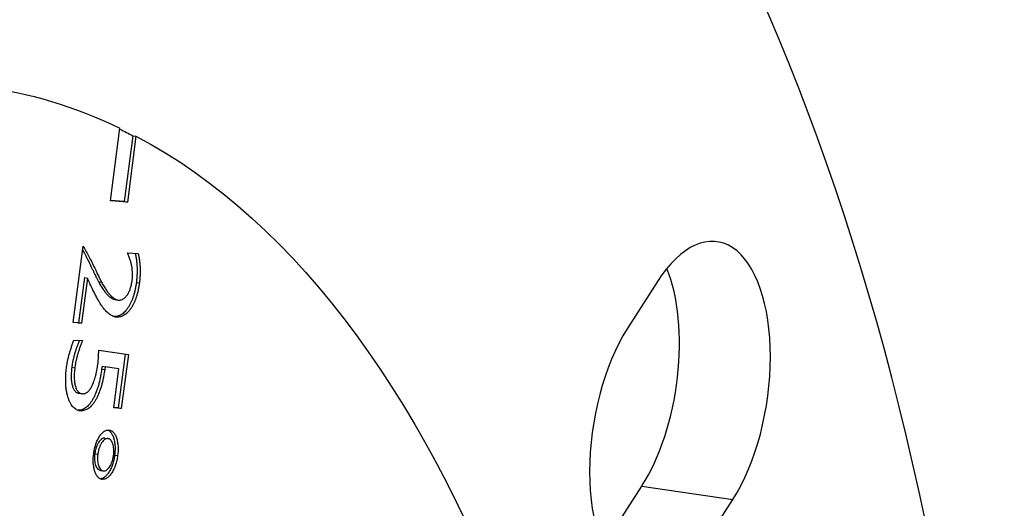
# Model space of a CAD drawing. Units: millimetres. Extents: x -675 to 1902, y -775 to 325.
# Drawn here: x 1848 to 1877, y -233 to -219 of the extents above; entities that cross this region are included whole.
import ezdxf

# ---------------------------------------------------------------- set-up
doc = ezdxf.new("R2010")
doc.units = ezdxf.units.MM
doc.layers.add('04-Rigging 2D', color=6, linetype='Continuous')

msp = doc.modelspace()

# ---------------------------------------------------------------- linework, layer by layer
at = {"layer": '04-Rigging 2D', "color": 241}
for p, q in [((1851.092, -224.166), (1851.363, -222.087)), ((1851.734, -222.305), (1851.488, -224.186)), ((1851.821, -222.318), (1851.575, -224.199)), ((1851.734, -222.305), (1851.821, -222.318)), ((1851.575, -224.199), (1851.092, -224.166)), ((1851.488, -224.186), (1851.093, -224.159)), ((1851.488, -224.186), (1851.575, -224.199)), ((1850.028, -227.645), (1850.314, -225.461)), ((1851.578, -225.647), (1851.889, -225.669)), ((1850.347, -226.358), (1850.178, -227.649)), ((1850.433, -226.371), (1850.265, -227.662)), ((1850.347, -226.358), (1850.433, -226.371)), ((1850.748, -226.474), (1850.835, -226.487)), ((1851.832, -226.497), (1851.919, -226.51)), ((1866.727, -226.471), (1865.861, -227.825)), ((1851.228, -226.986), (1851.314, -226.999)), ((1851.221, -227.479), (1851.269, -227.486)), ((1850.265, -227.662), (1850.028, -227.645)), ((1850.178, -227.649), (1850.029, -227.638)), ((1850.178, -227.649), (1850.265, -227.662)), ((1850.05, -228.143), (1850.296, -228.159)), ((1850.756, -228.436), (1851.604, -228.556)), ((1851.517, -228.544), (1851.316, -230.084)), ((1851.604, -228.556), (1851.402, -230.097)), ((1849.988, -228.921), (1850.075, -228.934)), ((1850.851, -228.891), (1850.841, -228.968)), ((1850.841, -228.968), (1850.928, -228.981)), ((1850.851, -228.891), (1850.938, -228.904)), ((1850.938, -228.904), (1850.928, -228.981)), ((1851.336, -228.966), (1850.938, -228.904)), ((1851.19, -230.082), (1851.336, -228.966)), ((1850.183, -229.661), (1850.27, -229.674)), ((1850.181, -230.154), (1850.236, -230.162)), ((1851.402, -230.097), (1851.19, -230.082)), ((1851.316, -230.084), (1851.191, -230.075)), ((1851.316, -230.084), (1851.402, -230.097)), ((1850.931, -230.944), (1851.018, -230.957)), ((1850.644, -231.394), (1850.73, -231.407)), ((1851.212, -231.432), (1851.298, -231.444)), ((1850.811, -231.866), (1850.897, -231.879)), ((1850.834, -232.118), (1850.862, -232.122)), ((1865.413, -233.667), (1866.279, -232.313)), ((1866.279, -232.313), (1868.877, -232.701)), ((1868.011, -234.055), (1868.877, -232.701))]:
    msp.add_line(p, q, dxfattribs=at)
for centre, major_axis, start_param, end_param in [((1839.224, -274.273), (11.084, 74.176), -1.20244, -0.33096), ((1867.802, -229.586), (0.635, 4.253), -2.317935, 0.823658), ((1865.204, -229.197), (0.635, 4.253), -2.317935, -0.684729), ((1866.936, -230.94), (-0.635, -4.253), -2.317935, 0.823658)]:
    msp.add_ellipse(centre, major_axis=major_axis, ratio=0.482963, start_param=start_param, end_param=end_param, dxfattribs=at)
at = {"layer": '04-Rigging 2D', "color": 241, "extrusion": (0, 0, -1)}
for centre, start_param, end_param in [((1839.657, -274.337), -0.009377, 0.148411), ((1839.57, -274.325), 0.151827, 0.167292), ((1839.657, -274.337), 0.167292, 0.737879)]:
    msp.add_ellipse(centre, major_axis=(7.981, 53.407), ratio=0.482963, start_param=start_param, end_param=end_param, dxfattribs=at)
at = {"layer": '04-Rigging 2D', "color": 241}
for points, knots in [([(1850.299, -225.575), (1850.301, -225.58), (1850.331, -225.634), (1850.389, -225.743), (1850.472, -225.905), (1850.54, -226.045), (1850.593, -226.156), (1850.628, -226.231), (1850.659, -226.295), (1850.686, -226.35), (1850.708, -226.395), (1850.726, -226.43), (1850.738, -226.456), (1850.745, -226.469), (1850.748, -226.474)], [0.1307522, 0.1307522, 0.1307522, 0.1307522, 0.1455393, 0.2974479, 0.4554755, 0.6199912, 0.6991332, 0.7697318, 0.8306285, 0.8828114, 0.9258718, 0.9596452, 0.9844615, 1, 1, 1, 1]), ([(1850.314, -225.461), (1850.34, -225.508), (1850.395, -225.603), (1850.476, -225.756), (1850.559, -225.917), (1850.627, -226.058), (1850.68, -226.169), (1850.715, -226.243), (1850.746, -226.308), (1850.773, -226.363), (1850.794, -226.408), (1850.812, -226.442), (1850.825, -226.469), (1850.832, -226.482), (1850.835, -226.487)], [0, 0, 0, 0, 0.145539, 0.297448, 0.455475, 0.619991, 0.699133, 0.769732, 0.830628, 0.882811, 0.925872, 0.959645, 0.984462, 1, 1, 1, 1]), ([(1851.713, -226.435), (1851.717, -226.404), (1851.724, -226.34), (1851.725, -226.243), (1851.718, -226.147), (1851.705, -226.049), (1851.684, -225.95), (1851.655, -225.85), (1851.62, -225.747), (1851.592, -225.681), (1851.578, -225.647)], [0, 0, 0, 0, 0.1000029, 0.2034869, 0.3125129, 0.4281735, 0.5537082, 0.6904373, 0.8390984, 1, 1, 1, 1]), ([(1851.803, -225.663), (1851.81, -225.696), (1851.822, -225.764), (1851.837, -225.869), (1851.847, -225.974), (1851.853, -226.079), (1851.854, -226.184), (1851.851, -226.288), (1851.845, -226.392), (1851.836, -226.462), (1851.832, -226.497)], [0.0091215, 0.0091215, 0.0091215, 0.0091215, 0.1411734, 0.2752492, 0.4045133, 0.5279772, 0.6480471, 0.7658743, 0.8829299, 1, 1, 1, 1]), ([(1851.889, -225.669), (1851.895, -225.705), (1851.908, -225.774), (1851.923, -225.882), (1851.934, -225.987), (1851.94, -226.092), (1851.941, -226.197), (1851.938, -226.301), (1851.931, -226.405), (1851.923, -226.475), (1851.919, -226.51)], [0, 0, 0, 0, 0.141173, 0.275249, 0.404513, 0.527977, 0.648047, 0.765874, 0.88293, 1, 1, 1, 1]), ([(1851.269, -227.486), (1851.253, -227.484), (1851.22, -227.48), (1851.172, -227.467), (1851.125, -227.444), (1851.077, -227.416), (1851.03, -227.38), (1850.983, -227.337), (1850.936, -227.286), (1850.888, -227.228), (1850.839, -227.16), (1850.789, -227.082), (1850.736, -226.991), (1850.68, -226.89), (1850.622, -226.777), (1850.561, -226.653), (1850.498, -226.516), (1850.455, -226.42), (1850.433, -226.371)], [0, 0, 0, 0, 0.043169, 0.08742, 0.132548, 0.179445, 0.227308, 0.277258, 0.328808, 0.382408, 0.439802, 0.502794, 0.571172, 0.64531, 0.725264, 0.810956, 0.902662, 1, 1, 1, 1]), ([(1850.748, -226.474), (1850.771, -226.514), (1850.815, -226.591), (1850.882, -226.693), (1850.946, -226.781), (1851.008, -226.852), (1851.068, -226.91), (1851.126, -226.95), (1851.178, -226.978), (1851.213, -226.984), (1851.228, -226.986)], [0, 0, 0, 0, 0.1652515, 0.31746, 0.4576339, 0.5853355, 0.7018595, 0.8095635, 0.9081349, 0.9825309, 0.9825309, 0.9825309, 0.9825309]), ([(1850.835, -226.487), (1850.858, -226.527), (1850.902, -226.603), (1850.969, -226.706), (1851.033, -226.794), (1851.095, -226.865), (1851.154, -226.922), (1851.212, -226.963), (1851.268, -226.992), (1851.306, -226.998), (1851.325, -227)], [0, 0, 0, 0, 0.165252, 0.31746, 0.457634, 0.585335, 0.701859, 0.809564, 0.908135, 1, 1, 1, 1]), ([(1851.832, -226.497), (1851.827, -226.534), (1851.817, -226.606), (1851.796, -226.712), (1851.772, -226.811), (1851.744, -226.905), (1851.712, -226.993), (1851.676, -227.075), (1851.637, -227.152), (1851.594, -227.221), (1851.548, -227.284), (1851.501, -227.339), (1851.451, -227.383), (1851.401, -227.42), (1851.348, -227.447), (1851.294, -227.466), (1851.244, -227.474), (1851.212, -227.474), (1851.198, -227.474)], [0, 0, 0, 0, 0.0672161, 0.1316012, 0.1936995, 0.2541171, 0.3135112, 0.3721479, 0.4315818, 0.4920773, 0.5526913, 0.6130812, 0.6735962, 0.7348679, 0.7975959, 0.8622232, 0.9294744, 0.979815, 0.979815, 0.979815, 0.979815]), ([(1851.325, -227), (1851.336, -227.001), (1851.359, -227.002), (1851.393, -226.996), (1851.425, -226.985), (1851.457, -226.97), (1851.488, -226.95), (1851.517, -226.924), (1851.545, -226.893), (1851.572, -226.857), (1851.598, -226.818), (1851.621, -226.774), (1851.642, -226.726), (1851.661, -226.674), (1851.678, -226.62), (1851.692, -226.561), (1851.705, -226.5), (1851.71, -226.457), (1851.713, -226.435)], [0, 0, 0, 0, 0.071911, 0.141062, 0.206943, 0.270679, 0.332748, 0.393613, 0.453476, 0.514064, 0.573704, 0.632321, 0.69005, 0.748573, 0.808562, 0.869898, 0.933247, 1, 1, 1, 1]), ([(1851.919, -226.51), (1851.914, -226.547), (1851.903, -226.619), (1851.883, -226.725), (1851.858, -226.824), (1851.83, -226.918), (1851.798, -227.006), (1851.763, -227.088), (1851.723, -227.165), (1851.68, -227.234), (1851.635, -227.297), (1851.587, -227.352), (1851.538, -227.396), (1851.487, -227.433), (1851.435, -227.46), (1851.381, -227.478), (1851.325, -227.488), (1851.288, -227.487), (1851.269, -227.486)], [0, 0, 0, 0, 0.067216, 0.131601, 0.1937, 0.254117, 0.313511, 0.372148, 0.431582, 0.492077, 0.552691, 0.613081, 0.673596, 0.734868, 0.797596, 0.862223, 0.929474, 1, 1, 1, 1]), ([(1849.838, -228.918), (1849.843, -228.888), (1849.851, -228.828), (1849.869, -228.738), (1849.889, -228.644), (1849.914, -228.549), (1849.943, -228.451), (1849.975, -228.35), (1850.011, -228.246), (1850.037, -228.178), (1850.05, -228.143)], [0, 0, 0, 0, 0.1076794, 0.2184597, 0.3346529, 0.4558541, 0.5825527, 0.7151202, 0.8547626, 1, 1, 1, 1]), ([(1850.206, -228.153), (1850.194, -228.183), (1850.168, -228.243), (1850.132, -228.337), (1850.099, -228.434), (1850.069, -228.531), (1850.043, -228.629), (1850.021, -228.726), (1850.002, -228.823), (1849.993, -228.888), (1849.988, -228.921)], [0.0097173, 0.0097173, 0.0097173, 0.0097173, 0.1359697, 0.2675526, 0.3958973, 0.5216317, 0.6443453, 0.7646699, 0.8832755, 1, 1, 1, 1]), ([(1850.296, -228.159), (1850.282, -228.191), (1850.256, -228.254), (1850.219, -228.35), (1850.186, -228.447), (1850.156, -228.544), (1850.13, -228.641), (1850.107, -228.739), (1850.089, -228.836), (1850.079, -228.901), (1850.075, -228.934)], [0, 0, 0, 0, 0.13597, 0.267553, 0.395897, 0.521632, 0.644345, 0.76467, 0.883275, 1, 1, 1, 1]), ([(1850.738, -228.792), (1850.741, -228.768), (1850.747, -228.715), (1850.752, -228.631), (1850.755, -228.537), (1850.756, -228.471), (1850.756, -228.436)], [0, 0, 0, 0, 0.205539, 0.438601, 0.701935, 1, 1, 1, 1]), ([(1850.236, -230.162), (1850.217, -230.16), (1850.179, -230.156), (1850.125, -230.135), (1850.074, -230.105), (1850.028, -230.063), (1849.986, -230.012), (1849.947, -229.95), (1849.913, -229.876), (1849.883, -229.794), (1849.858, -229.703), (1849.837, -229.607), (1849.823, -229.505), (1849.815, -229.398), (1849.812, -229.285), (1849.815, -229.167), (1849.823, -229.044), (1849.833, -228.96), (1849.838, -228.918)], [0, 0, 0, 0, 0.0646749, 0.1274325, 0.1881842, 0.2479527, 0.3073531, 0.3671099, 0.427695, 0.4901695, 0.5531732, 0.614774, 0.6764064, 0.737872, 0.8006631, 0.8650415, 0.9310233, 1, 1, 1, 1]), ([(1849.988, -228.921), (1849.985, -228.947), (1849.979, -229), (1849.972, -229.076), (1849.97, -229.148), (1849.97, -229.217), (1849.974, -229.281), (1849.98, -229.342), (1849.99, -229.4), (1850.004, -229.452), (1850.019, -229.5), (1850.038, -229.541), (1850.059, -229.577), (1850.083, -229.607), (1850.109, -229.631), (1850.138, -229.648), (1850.163, -229.658), (1850.178, -229.66), (1850.183, -229.661)], [0, 0, 0, 0, 0.0743806, 0.1447289, 0.2126124, 0.2769968, 0.3400188, 0.4014693, 0.4623682, 0.5229496, 0.5827989, 0.6407302, 0.6983755, 0.7557853, 0.8136373, 0.873283, 0.935395, 0.9639338, 0.9639338, 0.9639338, 0.9639338]), ([(1850.075, -228.934), (1850.072, -228.96), (1850.065, -229.013), (1850.059, -229.089), (1850.057, -229.161), (1850.057, -229.23), (1850.061, -229.294), (1850.067, -229.355), (1850.077, -229.412), (1850.09, -229.465), (1850.106, -229.513), (1850.125, -229.554), (1850.146, -229.59), (1850.17, -229.619), (1850.195, -229.644), (1850.224, -229.661), (1850.255, -229.673), (1850.278, -229.675), (1850.289, -229.676)], [0, 0, 0, 0, 0.074381, 0.144729, 0.212612, 0.276997, 0.340019, 0.401469, 0.462368, 0.52295, 0.582799, 0.64073, 0.698375, 0.755785, 0.813637, 0.873283, 0.935395, 1, 1, 1, 1]), ([(1850.841, -228.968), (1850.835, -229.013), (1850.823, -229.102), (1850.799, -229.231), (1850.772, -229.352), (1850.741, -229.467), (1850.706, -229.573), (1850.668, -229.673), (1850.626, -229.764), (1850.581, -229.848), (1850.534, -229.922), (1850.484, -229.987), (1850.432, -230.041), (1850.379, -230.084), (1850.324, -230.118), (1850.267, -230.138), (1850.214, -230.15), (1850.18, -230.15), (1850.165, -230.15)], [0, 0, 0, 0, 0.0736705, 0.1438764, 0.2110804, 0.2757123, 0.3379302, 0.3991291, 0.4591871, 0.5190091, 0.5781718, 0.6360641, 0.6938613, 0.7517888, 0.8105169, 0.8711791, 0.9339153, 0.9827361, 0.9827361, 0.9827361, 0.9827361]), ([(1850.928, -228.981), (1850.922, -229.026), (1850.909, -229.115), (1850.885, -229.244), (1850.858, -229.365), (1850.828, -229.479), (1850.793, -229.586), (1850.755, -229.686), (1850.713, -229.777), (1850.668, -229.861), (1850.62, -229.935), (1850.571, -230), (1850.519, -230.054), (1850.465, -230.097), (1850.41, -230.131), (1850.354, -230.151), (1850.295, -230.164), (1850.256, -230.163), (1850.236, -230.162)], [0, 0, 0, 0, 0.073671, 0.143876, 0.21108, 0.275712, 0.33793, 0.399129, 0.459187, 0.519009, 0.578172, 0.636064, 0.693861, 0.751789, 0.810517, 0.871179, 0.933915, 1, 1, 1, 1]), ([(1850.289, -229.676), (1850.302, -229.676), (1850.327, -229.676), (1850.365, -229.669), (1850.401, -229.652), (1850.436, -229.629), (1850.471, -229.598), (1850.503, -229.558), (1850.535, -229.511), (1850.565, -229.457), (1850.593, -229.396), (1850.619, -229.328), (1850.644, -229.254), (1850.667, -229.174), (1850.688, -229.088), (1850.707, -228.995), (1850.724, -228.896), (1850.733, -228.827), (1850.738, -228.792)], [0, 0, 0, 0, 0.061277, 0.119668, 0.175747, 0.230506, 0.284274, 0.338369, 0.392778, 0.449546, 0.50811, 0.568433, 0.631248, 0.697019, 0.766811, 0.839842, 0.917652, 1, 1, 1, 1]), ([(1850.613, -231.392), (1850.616, -231.368), (1850.623, -231.32), (1850.637, -231.251), (1850.653, -231.184), (1850.673, -231.121), (1850.695, -231.061), (1850.72, -231.004), (1850.747, -230.95), (1850.777, -230.9), (1850.808, -230.854), (1850.84, -230.815), (1850.873, -230.782), (1850.907, -230.755), (1850.941, -230.735), (1850.975, -230.721), (1851.01, -230.714), (1851.034, -230.714), (1851.046, -230.715)], [0, 0, 0, 0, 0.065857, 0.129397, 0.19114, 0.252365, 0.313676, 0.374565, 0.436792, 0.500894, 0.564765, 0.627154, 0.688159, 0.748907, 0.810013, 0.87118, 0.934525, 1, 1, 1, 1]), ([(1851.017, -230.715), (1851.02, -230.716), (1851.033, -230.722), (1851.057, -230.737), (1851.085, -230.761), (1851.111, -230.792), (1851.135, -230.83), (1851.157, -230.874), (1851.176, -230.924), (1851.193, -230.978), (1851.206, -231.036), (1851.216, -231.096), (1851.222, -231.158), (1851.225, -231.223), (1851.224, -231.29), (1851.22, -231.36), (1851.214, -231.407), (1851.212, -231.432)], [0.1091193, 0.1091193, 0.1091193, 0.1091193, 0.127791, 0.1890579, 0.2504839, 0.3113388, 0.3724071, 0.4356392, 0.5001515, 0.5650125, 0.6278627, 0.6888884, 0.7501128, 0.8111385, 0.8727443, 0.935012, 1, 1, 1, 1]), ([(1851.046, -230.715), (1851.057, -230.716), (1851.08, -230.719), (1851.113, -230.731), (1851.143, -230.75), (1851.172, -230.774), (1851.198, -230.805), (1851.222, -230.843), (1851.244, -230.887), (1851.263, -230.937), (1851.28, -230.991), (1851.293, -231.049), (1851.303, -231.108), (1851.309, -231.171), (1851.312, -231.236), (1851.311, -231.303), (1851.307, -231.373), (1851.301, -231.42), (1851.298, -231.444)], [0, 0, 0, 0, 0.064724, 0.127791, 0.189058, 0.250484, 0.311339, 0.372407, 0.435639, 0.500151, 0.565013, 0.627863, 0.688888, 0.750113, 0.811138, 0.872744, 0.935012, 1, 1, 1, 1]), ([(1850.931, -230.944), (1850.916, -230.945), (1850.886, -230.946), (1850.84, -230.97), (1850.795, -231.009), (1850.753, -231.067), (1850.714, -231.136), (1850.683, -231.215), (1850.658, -231.301), (1850.648, -231.363), (1850.644, -231.394)], [0, 0, 0, 0, 0.1271381, 0.249507, 0.3714567, 0.4987841, 0.6270036, 0.7495079, 0.8718275, 1, 1, 1, 1]), ([(1851.018, -230.957), (1851.002, -230.958), (1850.972, -230.959), (1850.926, -230.983), (1850.881, -231.022), (1850.839, -231.08), (1850.801, -231.148), (1850.769, -231.228), (1850.744, -231.314), (1850.735, -231.376), (1850.73, -231.407)], [0, 0, 0, 0, 0.1271381, 0.249507, 0.3714567, 0.4987841, 0.6270036, 0.7495079, 0.8718275, 1, 1, 1, 1]), ([(1851.18, -231.438), (1851.183, -231.407), (1851.189, -231.345), (1851.188, -231.257), (1851.178, -231.175), (1851.159, -231.103), (1851.133, -231.04), (1851.1, -230.995), (1851.062, -230.965), (1851.033, -230.96), (1851.018, -230.957)], [0, 0, 0, 0, 0.129133, 0.251983, 0.3742499, 0.5015679, 0.6281017, 0.7506313, 0.8719386, 1, 1, 1, 1]), ([(1850.862, -232.122), (1850.85, -232.121), (1850.828, -232.118), (1850.795, -232.106), (1850.765, -232.087), (1850.737, -232.063), (1850.711, -232.031), (1850.687, -231.994), (1850.666, -231.95), (1850.647, -231.9), (1850.63, -231.847), (1850.618, -231.789), (1850.608, -231.73), (1850.602, -231.667), (1850.599, -231.602), (1850.6, -231.535), (1850.604, -231.464), (1850.61, -231.416), (1850.613, -231.392)], [0, 0, 0, 0, 0.064357, 0.12704, 0.188572, 0.249603, 0.310188, 0.370886, 0.433778, 0.497982, 0.562209, 0.624812, 0.686101, 0.74759, 0.808503, 0.870955, 0.934101, 1, 1, 1, 1]), ([(1850.644, -231.394), (1850.64, -231.425), (1850.634, -231.486), (1850.636, -231.573), (1850.646, -231.654), (1850.667, -231.725), (1850.694, -231.785), (1850.727, -231.831), (1850.767, -231.859), (1850.796, -231.864), (1850.811, -231.866)], [0, 0, 0, 0, 0.128144, 0.250621, 0.372066, 0.49925, 0.626311, 0.748571, 0.871809, 1, 1, 1, 1]), ([(1850.73, -231.407), (1850.727, -231.438), (1850.72, -231.499), (1850.722, -231.586), (1850.733, -231.667), (1850.753, -231.738), (1850.78, -231.798), (1850.814, -231.843), (1850.853, -231.872), (1850.882, -231.877), (1850.897, -231.879)], [0, 0, 0, 0, 0.128144, 0.250621, 0.372066, 0.49925, 0.626311, 0.748571, 0.871809, 1, 1, 1, 1]), ([(1851.212, -231.432), (1851.208, -231.455), (1851.202, -231.502), (1851.188, -231.57), (1851.171, -231.635), (1851.152, -231.697), (1851.13, -231.758), (1851.105, -231.814), (1851.077, -231.869), (1851.047, -231.92), (1851.015, -231.966), (1850.982, -232.006), (1850.948, -232.04), (1850.915, -232.068), (1850.88, -232.088), (1850.846, -232.102), (1850.82, -232.107), (1850.806, -232.108), (1850.804, -232.109)], [0, 0, 0, 0, 0.0637146, 0.1263207, 0.1871939, 0.2476233, 0.3080926, 0.3696164, 0.4325119, 0.497306, 0.5624503, 0.625575, 0.6868672, 0.7487881, 0.8097043, 0.8715793, 0.9347282, 0.9475807, 0.9475807, 0.9475807, 0.9475807]), ([(1851.298, -231.444), (1851.295, -231.468), (1851.288, -231.515), (1851.274, -231.583), (1851.258, -231.648), (1851.238, -231.71), (1851.217, -231.771), (1851.191, -231.827), (1851.163, -231.882), (1851.133, -231.933), (1851.101, -231.979), (1851.068, -232.019), (1851.035, -232.053), (1851.001, -232.081), (1850.967, -232.101), (1850.932, -232.115), (1850.897, -232.122), (1850.874, -232.122), (1850.862, -232.122)], [0, 0, 0, 0, 0.063715, 0.126321, 0.187194, 0.247623, 0.308093, 0.369616, 0.432512, 0.497306, 0.56245, 0.625575, 0.686867, 0.748788, 0.809704, 0.871579, 0.934728, 1, 1, 1, 1]), ([(1850.897, -231.879), (1850.913, -231.879), (1850.942, -231.879), (1850.988, -231.855), (1851.032, -231.815), (1851.073, -231.76), (1851.111, -231.693), (1851.141, -231.615), (1851.166, -231.529), (1851.175, -231.469), (1851.18, -231.438)], [0, 0, 0, 0, 0.128809, 0.251723, 0.37343, 0.4997, 0.62633, 0.747576, 0.870793, 1, 1, 1, 1])]:
    msp.add_open_spline(points, degree=3, knots=knots, dxfattribs=at)

doc.saveas('drawing.dxf')
